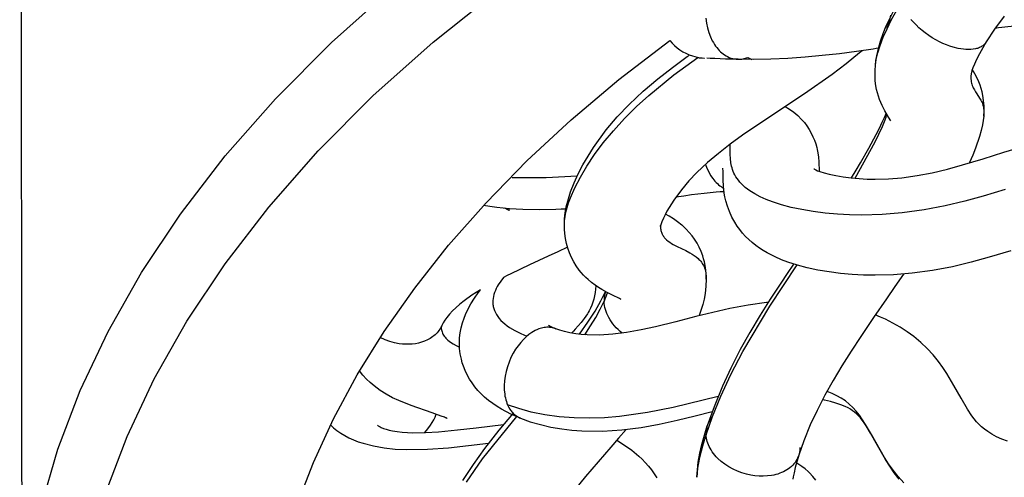
# Model space of a CAD drawing. Units: millimetres. Extents: x 0 to 2378, y 0 to 1677.
# Drawn here: x 428 to 431, y 956 to 957 of the extents above; entities that cross this region are included whole.
import ezdxf

# ---------------------------------------------------------------- set-up
doc = ezdxf.new("R2010")
doc.units = ezdxf.units.MM
doc.layers.add('AV sys', color=7, linetype='Continuous', plot=False)

# ---------------------------------------------------------------- blocks, each defined once
blk = doc.blocks.new('CN-90CD_tp')
at = {"layer": 'AV sys'}
blk.add_lwpolyline([(427.6068, 961.0274), (427.6142, 955.5427)], dxfattribs=at)
at = {"layer": 'AV sys', "lineweight": -3}
for points in [[(427.6754, 955.9157), (427.7306, 956.105), (427.8031, 956.2955), (427.8931, 956.4865), (428.0013, 956.6772), (428.1276, 956.8669), (428.2724, 957.0549), (428.4355, 957.2402), (428.6168, 957.4222), (428.816, 957.6001)], [(427.7624, 955.2304), (427.7696, 955.4091), (427.7918, 955.5905), (427.8296, 955.7742), (427.8837, 955.9596), (427.9546, 956.1461), (428.0428, 956.3331), (428.1486, 956.5198), (428.2723, 956.7055), (428.414, 956.8895), (428.5737, 957.071), (428.7512, 957.2492), (428.9462, 957.4233), (429.1582, 957.5926)], [(430.7958, 957.5077), (430.7645, 957.4651), (430.738, 957.4241), (430.7364, 957.4217), (430.7347, 957.4195), (430.7329, 957.4174), (430.7309, 957.4154), (430.7287, 957.4135), (430.7264, 957.4117), (430.7239, 957.41), (430.7213, 957.4084), (430.7185, 957.4069), (430.7156, 957.4056), (430.7125, 957.4044), (430.7093, 957.4033), (430.706, 957.4024), (430.7026, 957.4016), (430.6955, 957.4003), (430.6879, 957.3996), (430.6801, 957.3994), (430.6721, 957.3996), (430.6638, 957.4003), (430.6555, 957.4015), (430.6471, 957.4031), (430.6304, 957.4072), (430.6198, 957.4106), (430.6088, 957.4147), (430.5975, 957.4194), (430.586, 957.4248), (430.5744, 957.431), (430.5628, 957.4377), (430.5514, 957.4451), (430.5403, 957.453), (430.5297, 957.4613), (430.5196, 957.47), (430.5102, 957.479), (430.5016, 957.4881), (430.4939, 957.4972)], [(429.8295, 957.5009), (429.8315, 957.4852), (429.8347, 957.4698), (429.8389, 957.455), (429.8442, 957.441), (429.8504, 957.428), (429.8538, 957.422), (429.8573, 957.4162), (429.8611, 957.4108), (429.8649, 957.4057), (429.8689, 957.4009), (429.873, 957.3965), (429.8772, 957.3924), (429.8814, 957.3887), (429.8857, 957.3853), (429.89, 957.3822), (429.8949, 957.3791), (429.9, 957.3764), (429.9053, 957.3739), (429.9107, 957.3719), (429.9164, 957.3702), (429.9222, 957.3689), (429.9281, 957.3681), (429.9341, 957.3678), (429.9382, 957.3678), (429.9422, 957.3681), (429.9462, 957.3685), (429.9501, 957.3692), (429.954, 957.3701), (429.9578, 957.3711), (429.9616, 957.3724), (429.9654, 957.3738), (429.972, 957.3709), (429.9782, 957.3675)], [(430.429, 957.1689), (430.4209, 957.1809), (430.4087, 957.2012), (430.4001, 957.2182), (430.3921, 957.2377), (430.3885, 957.2483), (430.3853, 957.2592), (430.3826, 957.2704), (430.3805, 957.2817), (430.3784, 957.2982), (430.3774, 957.315), (430.3775, 957.3319), (430.3786, 957.3489), (430.3803, 957.3637), (430.3828, 957.3786), (430.3882, 957.4027), (430.3952, 957.4267), (430.4038, 957.451), (430.4139, 957.4757), (430.4401, 957.53), (430.472, 957.5858)], [(430.3786, 957.3489), (430.3796, 957.3579), (430.3813, 957.3677), (430.3864, 957.3891), (430.394, 957.413), (430.404, 957.439), (430.4164, 957.4669), (430.4311, 957.4962), (430.4659, 957.5574)], [(430.4274, 957.5108), (430.4269, 957.505), (430.4259, 957.4993), (430.4245, 957.4937), (430.4227, 957.4882), (430.4217, 957.4856), (430.4205, 957.483), (430.4192, 957.4805), (430.4177, 957.478), (430.4162, 957.4756), (430.4145, 957.4733), (430.4128, 957.4711), (430.4109, 957.4689)], [(430.8381, 957.4757), (430.7886, 957.4706), (430.7776, 957.4692), (430.7666, 957.4678)], [(428.504, 955.9213), (428.5584, 956.0626), (428.6237, 956.2042), (428.7, 956.3458), (428.7875, 956.4868), (428.8863, 956.6271), (428.9963, 956.7661), (429.1176, 956.9035), (429.2501, 957.0389), (429.3937, 957.1718), (429.548, 957.3019), (429.7127, 957.4286), (429.72, 957.4201), (429.728, 957.4123), (429.7366, 957.405), (429.7456, 957.3984), (429.7551, 957.3924), (429.765, 957.3872), (429.7752, 957.3827), (429.7857, 957.3789), (429.8013, 957.3743), (429.8059, 957.3732), (429.8076, 957.3729), (429.8089, 957.3727), (429.8099, 957.3726), (429.8103, 957.3726), (429.8107, 957.3726), (429.811, 957.3726), (429.8112, 957.3726), (429.8115, 957.3727), (429.8116, 957.3727), (429.8119, 957.3728), (429.8122, 957.3729), (429.8123, 957.3729), (429.8124, 957.3729), (429.8124, 957.3729), (429.8125, 957.3729), (429.8126, 957.3729), (429.8126, 957.3729), (429.8127, 957.3729), (429.8174, 957.3721), (429.8238, 957.3715), (429.8246, 957.3719)], [(430.3914, 957.4041), (430.3814, 957.4025), (430.3712, 957.4009), (430.317, 957.3929), (430.2622, 957.3857), (430.2066, 957.3796), (430.1509, 957.3746), (430.0946, 957.3709), (430.0404, 957.3686), (429.9846, 957.3675), (429.9342, 957.3678), (429.8926, 957.3687), (429.8588, 957.3699), (429.8439, 957.3707), (429.8322, 957.3714)], [(430.738, 957.4242), (430.7156, 957.385), (430.7066, 957.3674), (430.6994, 957.3518), (430.6947, 957.3403), (430.6915, 957.3311), (430.6895, 957.3245), (430.6889, 957.3222), (430.6886, 957.3205), (430.6885, 957.3201), (430.6885, 957.3199), (430.6881, 957.3145), (430.688, 957.3094), (430.6881, 957.3044), (430.6885, 957.2997), (430.6892, 957.2953), (430.6901, 957.291), (430.6911, 957.2869), (430.6924, 957.283), (430.6939, 957.2792), (430.6955, 957.2756), (430.6992, 957.2687), (430.7032, 957.2621), (430.7076, 957.2557), (430.7164, 957.2425), (430.7205, 957.2354), (430.7224, 957.2316), (430.7242, 957.2276), (430.7258, 957.2233), (430.7272, 957.2188), (430.7284, 957.214), (430.7292, 957.2088), (430.7299, 957.2032), (430.7302, 957.1973), (430.7301, 957.1909), (430.7297, 957.1841), (430.7306, 957.2009), (430.7305, 957.2176), (430.7292, 957.2344), (430.7267, 957.2511), (430.7242, 957.2624), (430.7211, 957.2735), (430.7175, 957.2842), (430.7135, 957.2945), (430.705, 957.3133), (430.6965, 957.3288), (430.6946, 957.3319), (430.6928, 957.3349)], [(429.5547, 956.5905), (429.553, 956.5915), (429.5497, 956.5933), (429.5266, 956.6041), (429.5103, 956.6123), (429.4927, 956.622), (429.4819, 956.6287), (429.4708, 956.6362), (429.4595, 956.6448), (429.4482, 956.6544), (429.4406, 956.6615), (429.4332, 956.6691), (429.4261, 956.6771), (429.4192, 956.6856), (429.4099, 956.6986), (429.4015, 956.7121), (429.3942, 956.7262), (429.3877, 956.7408), (429.3823, 956.7559), (429.378, 956.7715), (429.3747, 956.7876), (429.3724, 956.804), (429.3714, 956.8182), (429.3712, 956.8323), (429.3721, 956.8515), (429.3742, 956.8707), (429.3775, 956.8898), (429.3819, 956.9086), (429.391, 956.9385), (429.4025, 956.9681), (429.4159, 956.9974), (429.4311, 957.0264), (429.4653, 957.0826), (429.5067, 957.1393), (429.5422, 957.1811), (429.581, 957.222), (429.6262, 957.2645), (429.6739, 957.305), (429.7209, 957.3416), (429.7689, 957.3765), (429.7728, 957.3793), (429.7767, 957.3821)], [(429.3712, 956.8323), (429.3719, 956.8451), (429.3736, 956.8587), (429.3763, 956.873), (429.3801, 956.8878), (429.3849, 956.9032), (429.3907, 956.919), (429.4052, 956.952), (429.423, 956.9864), (429.4441, 957.0221), (429.4686, 957.0591), (429.4971, 957.0973), (429.5298, 957.1367), (429.566, 957.1761), (429.6046, 957.2145), (429.6448, 957.251), (429.7257, 957.317), (429.8039, 957.3739)], [(430.3354, 957.3957), (430.3271, 957.3885), (430.2836, 957.3528), (430.2388, 957.3188), (430.1487, 957.256), (430.059, 957.1969), (429.9485, 957.1223), (429.9087, 957.0934), (429.8699, 957.0632), (429.8344, 957.0332), (429.8006, 957.0014), (429.7746, 956.9742), (429.7503, 956.9455), (429.7256, 956.9117), (429.7036, 956.876), (429.6975, 956.8647), (429.692, 956.853), (429.6871, 956.8411), (429.6827, 956.829), (429.6821, 956.8263), (429.6823, 956.8299)], [(430.0864, 957.2149), (430.1007, 957.2062), (430.1143, 957.1964), (430.1273, 957.1855), (430.1395, 957.1734), (430.1487, 957.1629), (430.1569, 957.1519), (430.1642, 957.1406), (430.1707, 957.129), (430.1764, 957.1173), (430.1812, 957.1055), (430.1853, 957.0937), (430.1885, 957.0819), (430.19, 957.0759), (430.1912, 957.0701), (430.1941, 957.0515), (430.1956, 957.0343), (430.1963, 957.0065), (430.1963, 957.0059), (430.1963, 957.0053)], [(430.3015, 956.9842), (430.3166, 957.0087), (430.3309, 957.0328), (430.3579, 957.0801), (430.3812, 957.1241), (430.3917, 957.1449), (430.4009, 957.1643), (430.4078, 957.1796), (430.4132, 957.1927), (430.4133, 957.1929), (430.4133, 957.1931)], [(430.3128, 956.9829), (430.3783, 957.1005), (430.4017, 957.1504), (430.4099, 957.1713), (430.4131, 957.1807), (430.4156, 957.1896)], [(430.7297, 957.1841), (430.7281, 957.17), (430.7258, 957.1559), (430.7216, 957.1369), (430.7164, 957.1179), (430.7034, 957.0802), (430.6939, 957.057), (430.6834, 957.0335), (430.6832, 957.033), (430.6829, 957.0326)], [(430.1794, 957.0131), (430.1799, 957.0127), (430.1811, 957.012), (430.1858, 957.0096), (430.1914, 957.0072), (430.1986, 957.0044), (430.2122, 957.0001), (430.2288, 956.9958), (430.2504, 956.9913), (430.274, 956.9874), (430.2997, 956.9841), (430.3266, 956.9816), (430.3519, 956.9802), (430.3781, 956.9796), (430.4206, 956.9807), (430.4641, 956.9843), (430.5136, 956.9911), (430.5624, 957.0005), (430.6124, 957.0124), (430.6613, 957.0258), (430.728, 957.0458), (430.7945, 957.0666), (430.8503, 957.0835)], [(430.7994, 956.946), (430.7279, 956.9245), (430.6683, 956.9082), (430.6049, 956.8931), (430.5366, 956.8801), (430.4655, 956.8703), (430.4001, 956.865), (430.3352, 956.8633), (430.295, 956.8641), (430.2561, 956.8663), (430.2159, 956.87), (430.1776, 956.875), (430.1409, 956.8811), (430.1056, 956.8885), (430.0746, 956.8965), (430.0454, 956.9058), (430.0245, 956.9138), (430.0052, 956.9225), (429.9877, 956.9318), (429.9721, 956.9415), (429.9644, 956.9471), (429.9573, 956.9527), (429.9509, 956.9584), (429.9449, 956.9642), (429.9396, 956.9701), (429.9348, 956.976), (429.9304, 956.9819), (429.9266, 956.9878), (429.9234, 956.9935), (429.9205, 956.9993), (429.9181, 957.005), (429.916, 957.0107), (429.9142, 957.0163), (429.9128, 957.0219), (429.9106, 957.0329), (429.9091, 957.0464), (429.9084, 957.0595), (429.9084, 957.084), (429.9083, 957.0886), (429.9083, 957.0931)], [(429.8283, 957.0277), (429.8331, 957.015), (429.8386, 957.003), (429.8449, 956.992), (429.8517, 956.982), (429.8553, 956.9774), (429.859, 956.9731), (429.8628, 956.969), (429.8667, 956.9653), (429.8707, 956.9618), (429.8746, 956.9586), (429.8787, 956.9557), (429.8827, 956.953), (429.8848, 956.9517), (429.887, 956.9505)], [(429.2026, 956.9856), (429.2024, 956.9852), (429.2025, 956.9848), (429.3119, 956.985), (429.4124, 956.9901)], [(430.8175, 956.7477), (430.7474, 956.7267), (430.6884, 956.7105), (430.6282, 956.6963), (430.5633, 956.6839), (430.4977, 956.6749), (430.4372, 956.6699), (430.3774, 956.6684), (430.3401, 956.6692), (430.3035, 956.6712), (430.2655, 956.6747), (430.2286, 956.6795), (430.1927, 956.6855), (430.1579, 956.6928), (430.1259, 956.7011), (430.0951, 956.7109), (430.074, 956.7189), (430.0537, 956.7278), (430.0279, 956.7411), (430.0154, 956.7485), (430.0034, 956.7564), (429.9913, 956.7651), (429.9797, 956.7743), (429.9687, 956.7841), (429.9583, 956.7944), (429.9485, 956.8051), (429.9394, 956.8163), (429.9308, 956.828), (429.923, 956.8401), (429.9136, 956.8572), (429.9056, 956.8745), (429.8992, 956.8919), (429.8942, 956.9093), (429.8912, 956.9223), (429.889, 956.9347), (429.8864, 956.9566), (429.8853, 956.9771), (429.8851, 957.0072), (429.8849, 957.0133), (429.8848, 957.015), (429.8847, 957.0154), (429.8847, 957.0155), (429.8847, 957.0155), (429.8847, 957.0156)], [(429.8889, 956.9391), (429.8762, 956.9384), (429.8624, 956.9374), (429.824, 956.9336), (429.7829, 956.9285), (429.7581, 956.9252), (429.7327, 956.9217)], [(429.3789, 956.8831), (429.361, 956.8823), (429.343, 956.8816), (429.2894, 956.8808), (429.2371, 956.8817), (429.1932, 956.8841), (429.152, 956.888), (429.1298, 956.8908), (429.1089, 956.8941)], [(429.1909, 956.8843), (429.1917, 956.8815), (429.1926, 956.8787), (429.1854, 956.882), (429.1778, 956.8854)], [(429.6824, 956.826), (429.6826, 956.8227), (429.6829, 956.8195), (429.6834, 956.8164), (429.6841, 956.8134), (429.6849, 956.8104), (429.6858, 956.8076), (429.6868, 956.8048), (429.688, 956.8021), (429.6893, 956.7994), (429.6908, 956.7969), (429.6924, 956.7944), (429.6941, 956.792), (429.696, 956.7897), (429.698, 956.7874), (429.7001, 956.7852), (429.7023, 956.7831), (429.7071, 956.7791), (429.7123, 956.7752), (429.7179, 956.7716), (429.7239, 956.7681), (429.7366, 956.7616), (429.7501, 956.7551), (429.7641, 956.7485), (429.7781, 956.7413), (429.785, 956.7373), (429.7917, 956.7329), (429.7981, 956.7281), (429.8043, 956.7229), (429.8072, 956.7201), (429.81, 956.7171), (429.8127, 956.7139), (429.8152, 956.7106), (429.8176, 956.7072), (429.8198, 956.7035), (429.8219, 956.6997), (429.8238, 956.6957), (429.8254, 956.6914), (429.8269, 956.687), (429.8281, 956.6823), (429.8291, 956.6775), (429.8299, 956.6724), (429.8305, 956.6671), (429.8308, 956.6617), (429.8309, 956.656), (429.8303, 956.6747), (429.8283, 956.6935), (429.8247, 956.7124), (429.8222, 956.7219), (429.8194, 956.7314), (429.8141, 956.7458), (429.8079, 956.7596), (429.8009, 956.7726), (429.7932, 956.785), (429.7848, 956.7966), (429.7758, 956.8075), (429.7662, 956.8178), (429.7562, 956.8273), (429.754, 956.8293), (429.7518, 956.8312), (429.738, 956.8421), (429.7244, 956.8516), (429.7111, 956.8597), (429.6986, 956.8667)], [(429.3814, 956.7592), (429.3505, 956.7446), (429.3189, 956.73), (429.2583, 956.7021), (429.1979, 956.6737), (429.1858, 956.6677), (429.1735, 956.6616), (429.1649, 956.65), (429.1572, 956.6381), (429.1537, 956.632), (429.1505, 956.6258), (429.1476, 956.6195), (429.1452, 956.6132), (429.143, 956.6068), (429.1414, 956.6003), (429.1402, 956.5938), (429.1394, 956.5872), (429.1393, 956.5806), (429.1394, 956.5773), (429.1397, 956.574), (429.1401, 956.5707), (429.1407, 956.5674), (429.1414, 956.5641), (429.1423, 956.5608), (429.1434, 956.5575), (429.1446, 956.5542), (429.1476, 956.5477), (429.1512, 956.5413), (429.1554, 956.5349), (429.1603, 956.5287), (429.1658, 956.5226), (429.1719, 956.5166), (429.1786, 956.5109), (429.186, 956.5053), (429.1938, 956.4999), (429.211, 956.4898), (429.2298, 956.4804), (429.25, 956.4719)], [(430.1138, 956.7047), (430.0932, 956.6744), (430.0721, 956.643), (430.0382, 956.5912), (430.0052, 956.5389), (429.9721, 956.4835), (429.9411, 956.428), (429.9101, 956.3678), (429.8829, 956.3091), (429.8559, 956.2431), (429.8341, 956.181), (429.8331, 956.1774), (429.8322, 956.1737), (429.8315, 956.1701), (429.8309, 956.1664), (429.8306, 956.1627), (429.8304, 956.1591), (429.8305, 956.1518)], [(430.1343, 956.1113), (430.1342, 956.1063), (430.1338, 956.1013), (430.1331, 956.0963), (430.132, 956.0912), (430.1306, 956.0863), (430.1288, 956.0813), (430.1267, 956.0764), (430.1243, 956.0716), (430.1214, 956.0669), (430.1183, 956.0623), (430.1147, 956.0579), (430.1108, 956.0536), (430.1066, 956.0495), (430.102, 956.0456), (430.0971, 956.042), (430.092, 956.0385), (430.0865, 956.0353), (430.0808, 956.0324), (430.0749, 956.0297), (430.0687, 956.0273), (430.0624, 956.0251), (430.0559, 956.0233), (430.0493, 956.0217), (430.0426, 956.0204), (430.029, 956.0187), (430.0153, 956.0179), (430.0017, 956.0182), (429.9884, 956.0194), (429.9748, 956.0215), (429.9607, 956.0246), (429.9464, 956.0288), (429.9321, 956.0342), (429.918, 956.0406), (429.9043, 956.048), (429.8913, 956.0565), (429.8793, 956.0658), (429.8683, 956.0758), (429.8632, 956.0811), (429.8586, 956.0864), (429.8542, 956.0919), (429.8502, 956.0974), (429.8466, 956.103), (429.8434, 956.1085), (429.8405, 956.1141), (429.838, 956.1197), (429.8359, 956.1253), (429.8341, 956.1308), (429.8327, 956.1362), (429.8316, 956.1415), (429.8309, 956.1467), (429.8305, 956.1518), (429.8512, 956.2113), (429.8778, 956.2767), (429.9108, 956.3477), (429.9493, 956.4218), (430.0363, 956.5683), (430.125, 956.7019)], [(430.4694, 956.6725), (430.442, 956.6325), (430.4144, 956.5924), (430.3725, 956.5316), (430.3311, 956.4704), (430.3003, 956.4233), (430.2703, 956.3758), (430.2417, 956.328), (430.2152, 956.2806), (430.1897, 956.231), (430.1678, 956.184), (430.1468, 956.1326), (430.1306, 956.0862), (430.119, 956.0458), (430.1151, 956.0292), (430.1126, 956.016), (430.1116, 956.0083)], [(430.1857, 956.0054), (430.1761, 956.0174), (430.1654, 956.0289), (430.163, 956.0312), (430.1606, 956.0335), (430.1507, 956.042), (430.1407, 956.0496), (430.1305, 956.0563), (430.1204, 956.0622)], [(429.4732, 956.6346), (429.4725, 956.6234), (429.4711, 956.6124), (429.4691, 956.6017), (429.4665, 956.5912), (429.4634, 956.5811), (429.4597, 956.5714), (429.4556, 956.562), (429.4511, 956.5531), (429.4485, 956.5483), (429.4457, 956.5437), (429.4358, 956.5287), (429.4258, 956.5156), (429.4064, 956.4936), (429.4004, 956.4874), (429.3943, 956.4811)], [(429.8309, 956.656), (429.8299, 956.6328), (429.8271, 956.6098), (429.8236, 956.5917), (429.8192, 956.5737), (429.8081, 956.5381)], [(429.2293, 956.2057), (429.1981, 956.2192), (429.1677, 956.235), (429.1531, 956.2438), (429.139, 956.2533), (429.1254, 956.2635), (429.1125, 956.2744), (429.1015, 956.2849), (429.0911, 956.2959), (429.0813, 956.3076), (429.0723, 956.3198), (429.064, 956.3326), (429.0566, 956.3459), (429.05, 956.3597), (429.0443, 956.3739), (429.0406, 956.3851), (429.0374, 956.3966), (429.0339, 956.4142), (429.0319, 956.4316), (429.0312, 956.4488), (429.0319, 956.4656), (429.0338, 956.4822), (429.0369, 956.4984), (429.041, 956.5142), (429.0461, 956.5296), (429.0509, 956.5419), (429.0562, 956.5537), (429.0681, 956.576), (429.08, 956.5949), (429.0924, 956.6122), (429.0959, 956.6168), (429.0996, 956.6213), (429.0719, 956.6037), (429.0464, 956.5857), (429.0322, 956.5745), (429.0197, 956.5636), (429.0088, 956.5531), (428.9993, 956.543), (428.9905, 956.5323), (428.9837, 956.5227), (428.9786, 956.5142), (428.9745, 956.506), (428.9722, 956.5014), (428.97, 956.4975), (428.9676, 956.4937), (428.9649, 956.4899), (428.9621, 956.4862), (428.959, 956.4827), (428.9558, 956.4792), (428.9523, 956.4759), (428.9487, 956.4728), (428.9449, 956.4698), (428.9409, 956.4669), (428.9367, 956.4642), (428.9324, 956.4616), (428.9279, 956.4593), (428.9186, 956.4551), (428.9088, 956.4516), (428.8987, 956.4489), (428.8884, 956.4468), (428.8779, 956.4456), (428.8674, 956.445), (428.857, 956.445), (428.8466, 956.4457), (428.8365, 956.447), (428.8214, 956.4499), (428.8059, 956.4542), (428.7902, 956.4599), (428.7746, 956.4672)], [(429.4198, 956.4777), (429.42, 956.478), (429.4203, 956.4784), (429.4474, 956.5166), (429.4706, 956.5527), (429.4894, 956.5859), (429.5041, 956.6156), (429.503, 956.6115), (429.5019, 956.6074), (429.5011, 956.6034), (429.5005, 956.5993), (429.5, 956.5952), (429.4998, 956.5912), (429.4997, 956.5831)], [(429.5587, 956.4814), (429.552, 956.487), (429.5455, 956.4928), (429.5394, 956.4989), (429.5337, 956.5051), (429.5284, 956.5115), (429.5236, 956.518), (429.5191, 956.5247), (429.5152, 956.5313), (429.5117, 956.538), (429.5086, 956.5447), (429.5061, 956.5514), (429.5039, 956.558), (429.5023, 956.5644), (429.501, 956.5708), (429.5002, 956.577), (429.4997, 956.5831), (429.5059, 956.598), (429.5109, 956.6119)], [(430.0319, 956.5808), (430.0288, 956.5805), (430.0258, 956.5802), (429.9661, 956.5721), (429.9067, 956.5609), (429.8516, 956.5485), (429.7969, 956.5349), (429.7317, 956.5182), (429.6662, 956.5021), (429.6194, 956.4919), (429.572, 956.4834), (429.5286, 956.4778), (429.4854, 956.4749), (429.445, 956.4753), (429.426, 956.4767), (429.4078, 956.4789), (429.3888, 956.4822), (429.3718, 956.4861), (429.3566, 956.4906), (429.343, 956.4955), (429.3392, 956.4968), (429.3352, 956.498), (429.3312, 956.4989), (429.3271, 956.4995), (429.3229, 956.4999), (429.3187, 956.5001), (429.3144, 956.5), (429.3101, 956.4997), (429.3058, 956.4992), (429.3014, 956.4984), (429.2971, 956.4974), (429.2928, 956.4962), (429.2885, 956.4947), (429.2843, 956.4931), (429.2761, 956.4893), (429.2711, 956.4866), (429.2661, 956.4835), (429.2563, 956.4767), (429.247, 956.4691), (429.2384, 956.4609), (429.2297, 956.4513), (429.2211, 956.4406), (429.213, 956.4288), (429.2053, 956.4159), (429.1982, 956.4021), (429.192, 956.3876), (429.1866, 956.3725), (429.1823, 956.3571), (429.1791, 956.3417), (429.1771, 956.3264), (429.1762, 956.3115), (429.1765, 956.2972), (429.1778, 956.2838), (429.1788, 956.2774), (429.1801, 956.2713), (429.1815, 956.2655), (429.1832, 956.2599), (429.1851, 956.2546), (429.187, 956.2495), (429.1868, 956.2497), (429.1867, 956.2498)], [(429.437, 956.4761), (429.4561, 956.5047), (429.4729, 956.5322), (429.4873, 956.559), (429.4996, 956.585)], [(430.8064, 956.1309), (430.7877, 956.1382), (430.771, 956.1459), (430.7561, 956.1539), (430.7428, 956.1622), (430.732, 956.17), (430.7224, 956.1779), (430.7138, 956.186), (430.7059, 956.1943), (430.6982, 956.2034), (430.6909, 956.2131), (430.6767, 956.2346), (430.656, 956.2707), (430.6332, 956.3117), (430.6101, 956.3502), (430.597, 956.3698), (430.5826, 956.3894), (430.5653, 956.4106), (430.5464, 956.4313), (430.5259, 956.4511), (430.5035, 956.4699), (430.482, 956.4857), (430.4593, 956.5005), (430.4355, 956.514), (430.4109, 956.5262), (430.3947, 956.5334), (430.3783, 956.54)], [(428.9747, 956.5065), (428.9746, 956.5063), (428.9744, 956.5057), (428.9728, 956.502), (428.972, 956.4995), (428.9715, 956.4981), (428.9714, 956.4977), (428.9714, 956.4976), (428.9714, 956.4976)], [(428.9718, 956.504), (428.9718, 956.5024), (428.9719, 956.5003), (428.9723, 956.4959), (428.973, 956.4921), (428.9739, 956.4885), (428.975, 956.485), (428.9764, 956.4815), (428.978, 956.4782), (428.9799, 956.4748), (428.9821, 956.4716), (428.9847, 956.4682), (428.9876, 956.465), (428.9908, 956.4617), (428.9942, 956.4586), (428.998, 956.4555), (429.002, 956.4524), (429.011, 956.4466), (429.0208, 956.4411), (429.0316, 956.4358)], [(429.3257, 956.4997), (429.3238, 956.5021), (429.3221, 956.5041), (429.3207, 956.5056), (429.3196, 956.5068), (429.3273, 956.5027), (429.3342, 956.4992), (429.3431, 956.4954)], [(428.9912, 956.205), (428.9912, 956.205), (428.9912, 956.205), (428.9911, 956.2051), (428.9906, 956.2054), (428.9889, 956.2063), (428.9878, 956.2069), (428.9863, 956.2075), (428.9827, 956.209), (428.9722, 956.2128), (428.9425, 956.2231), (428.8744, 956.2467), (428.8346, 956.2626), (428.8143, 956.2722), (428.794, 956.2833), (428.7742, 956.2958), (428.7549, 956.3101), (428.7423, 956.321), (428.7301, 956.3327), (428.7186, 956.3454), (428.7078, 956.3591)], [(430.4707, 955.9969), (430.4523, 956.0174), (430.4359, 956.0378), (430.4214, 956.0581), (430.4084, 956.0781), (430.3659, 956.1527), (430.3468, 956.1858), (430.337, 956.201), (430.3269, 956.2152), (430.3164, 956.2284), (430.3053, 956.2405), (430.2937, 956.2516), (430.2814, 956.2616), (430.2683, 956.2706), (430.2542, 956.2786), (430.2388, 956.2859), (430.222, 956.2924)], [(429.869, 956.2764), (429.7241, 956.2405), (429.6409, 956.2237), (429.5496, 956.2109), (429.5013, 956.2071), (429.4521, 956.2056), (429.4026, 956.2066), (429.354, 956.2103), (429.3074, 956.2168), (429.2637, 956.2257), (429.2234, 956.2368), (429.1871, 956.2496), (429.1905, 956.2424), (429.1945, 956.2355), (429.1967, 956.2323), (429.199, 956.2291), (429.2015, 956.226), (429.2041, 956.2231), (429.2068, 956.2204), (429.2097, 956.2177), (429.2126, 956.2153), (429.2158, 956.213), (429.219, 956.2109), (429.2224, 956.209), (429.2258, 956.2072), (429.2294, 956.2057), (429.2608, 956.1945), (429.2937, 956.1849), (429.3278, 956.177), (429.3632, 956.1709), (429.3952, 956.167), (429.428, 956.1646), (429.4947, 956.1638), (429.5573, 956.1679), (429.6199, 956.1759), (429.6785, 956.1863), (429.7365, 956.1989), (429.7945, 956.213), (429.8501, 956.2272)], [(430.456, 956.008), (430.4399, 956.0292), (430.4116, 956.0716), (430.3853, 956.117), (430.3627, 956.1578), (430.3489, 956.1808), (430.3423, 956.1908), (430.3358, 956.1997), (430.33, 956.2069), (430.324, 956.2135), (430.3176, 956.2197), (430.3109, 956.2255), (430.3046, 956.2301), (430.2978, 956.2346), (430.2901, 956.239), (430.2809, 956.2435), (430.267, 956.2492), (430.2508, 956.2547), (430.233, 956.2598), (430.214, 956.2643), (430.2108, 956.2649), (430.2077, 956.2655)], [(429.2051, 956.2223), (429.1589, 956.1667), (429.1126, 956.1074), (429.0753, 956.0557), (429.0414, 956.0038)], [(429.0538, 955.9985), (429.1064, 956.0737), (429.2176, 956.2118)], [(428.9195, 956.1595), (428.929, 956.1712), (428.9374, 956.1828), (428.9431, 956.1918), (428.9481, 956.2007), (428.9525, 956.2096), (428.9563, 956.2184)], [(429.8303, 956.1557), (429.8183, 956.1156), (429.8091, 956.0782), (429.8029, 956.0442), (429.8011, 956.0287), (429.8002, 956.0144), (429.8019, 956.039), (429.805, 956.0638), (429.8102, 956.0924), (429.8168, 956.1211), (429.8342, 956.1811), (429.8356, 956.1852), (429.8371, 956.1889), (429.8389, 956.1926), (429.8408, 956.1962), (429.843, 956.1997), (429.8454, 956.2032), (429.8479, 956.2066), (429.8507, 956.2099)], [(428.6136, 956.1838), (428.6236, 956.1747), (428.6346, 956.166), (428.6466, 956.1576), (428.6596, 956.1498), (428.6735, 956.1425), (428.6883, 956.1358), (428.7037, 956.1298), (428.7198, 956.1245), (428.7533, 956.1158), (428.7879, 956.1098), (428.823, 956.106), (428.8582, 956.1042), (428.9277, 956.1051), (428.9954, 956.1101), (429.1259, 956.1249)], [(428.7655, 956.1831), (428.7666, 956.1822), (428.7682, 956.1811), (428.7699, 956.1799), (428.772, 956.1787), (428.7746, 956.1774), (428.778, 956.1758), (428.7851, 956.1729), (428.7936, 956.1702), (428.8033, 956.1675), (428.8142, 956.1651), (428.8296, 956.1626), (428.8461, 956.1608), (428.8801, 956.1589), (428.9218, 956.1594), (428.9636, 956.1618), (429.0246, 956.1676), (429.0854, 956.1747), (429.1299, 956.1801), (429.1741, 956.1849)], [(429.5711, 956.1695), (429.5466, 956.1409), (429.5216, 956.1122), (429.4394, 956.017), (429.3612, 955.9202)], [(429.5407, 956.1342), (429.5661, 956.119), (429.5902, 956.102), (429.6126, 956.0832), (429.6231, 956.0731), (429.6332, 956.0627), (429.6435, 956.0508), (429.6532, 956.0386), (429.6622, 956.0259), (429.6705, 956.013)]]:
    blk.add_lwpolyline(points, dxfattribs=at)

msp = doc.modelspace()

# ---------------------------------------------------------------- block references
msp.add_blockref('CN-90CD_tp', (0, 0))

doc.saveas('drawing.dxf')
